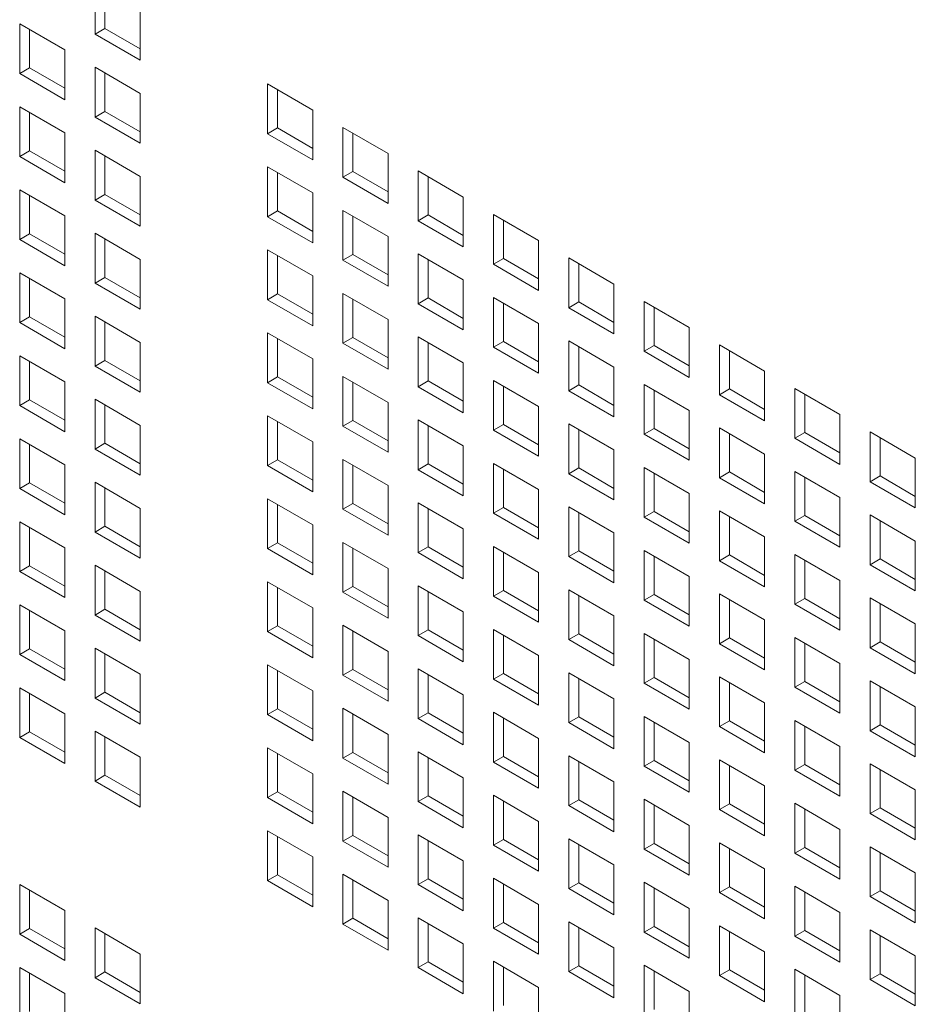
# Model space of a CAD drawing. Units: millimetres. Extents: x 160 to 5780, y 160 to 4040.
# Drawn here: x 1089 to 1129, y 524 to 568 of the extents above; entities that cross this region are included whole.
import ezdxf

# ---------------------------------------------------------------- set-up
doc = ezdxf.new("R2010")
doc.units = ezdxf.units.MM
doc.layers.add('Visible (Drawing)', color=7, linetype='Continuous', lineweight=5)

msp = doc.modelspace()

# ---------------------------------------------------------------- linework, layer by layer
at = {"layer": 'Visible (Drawing)'}
for p, q in [((1092.657, 567.179), (1092.657, 569.394)), ((1093.099, 569.139), (1093.099, 567.435)), ((1094.668, 568.233), (1094.668, 566.018)), ((1089.307, 567.639), (1091.318, 566.478)), ((1089.307, 565.424), (1089.307, 567.639)), ((1089.749, 567.384), (1089.749, 565.679)), ((1092.657, 567.179), (1093.099, 567.435)), ((1093.099, 567.435), (1094.668, 566.529)), ((1094.668, 566.018), (1092.657, 567.179)), ((1091.318, 566.478), (1091.318, 564.263)), ((1089.307, 565.424), (1089.749, 565.679)), ((1089.749, 565.679), (1091.318, 564.773)), ((1092.657, 565.705), (1094.668, 564.544)), ((1092.657, 563.49), (1092.657, 565.705)), ((1091.318, 564.263), (1089.307, 565.424)), ((1093.099, 565.449), (1093.099, 563.745)), ((1100.325, 564.967), (1102.336, 563.806)), ((1100.325, 562.752), (1100.325, 564.967)), ((1094.668, 564.544), (1094.668, 562.329)), ((1100.767, 564.712), (1100.767, 563.008)), ((1089.307, 563.949), (1091.318, 562.788)), ((1089.307, 561.734), (1089.307, 563.949)), ((1089.749, 563.694), (1089.749, 561.99)), ((1092.657, 563.49), (1093.099, 563.745)), ((1094.668, 562.329), (1092.657, 563.49)), ((1093.099, 563.745), (1094.668, 562.839)), ((1102.336, 563.806), (1102.336, 561.591)), ((1100.325, 562.752), (1100.767, 563.008)), ((1100.767, 563.008), (1102.336, 562.102)), ((1103.675, 563.033), (1105.686, 561.872)), ((1103.675, 560.818), (1103.675, 563.033)), ((1091.318, 562.788), (1091.318, 560.573)), ((1102.336, 561.591), (1100.325, 562.752)), ((1104.117, 562.778), (1104.117, 561.074)), ((1089.307, 561.734), (1089.749, 561.99)), ((1091.318, 560.573), (1089.307, 561.734)), ((1089.749, 561.99), (1091.318, 561.084)), ((1092.657, 562.015), (1094.668, 560.854)), ((1092.657, 559.8), (1092.657, 562.015)), ((1093.099, 561.76), (1093.099, 560.055)), ((1105.686, 561.872), (1105.686, 559.657)), ((1100.325, 561.278), (1102.336, 560.117)), ((1100.325, 559.063), (1100.325, 561.278)), ((1094.668, 560.854), (1094.668, 558.639)), ((1100.767, 561.022), (1100.767, 559.318)), ((1103.675, 560.818), (1104.117, 561.074)), ((1105.686, 559.657), (1103.675, 560.818)), ((1104.117, 561.074), (1105.686, 560.168)), ((1107.025, 561.099), (1109.035, 559.938)), ((1107.025, 558.884), (1107.025, 561.099)), ((1107.467, 560.844), (1107.467, 559.139)), ((1089.307, 560.26), (1091.318, 559.099)), ((1089.307, 558.045), (1089.307, 560.26)), ((1089.749, 560.004), (1089.749, 558.3)), ((1092.657, 559.8), (1093.099, 560.055)), ((1093.099, 560.055), (1094.668, 559.15)), ((1102.336, 560.117), (1102.336, 557.902)), ((1109.035, 559.938), (1109.035, 557.723)), ((1094.668, 558.639), (1092.657, 559.8)), ((1091.318, 559.099), (1091.318, 556.884)), ((1100.325, 559.063), (1100.767, 559.318)), ((1102.336, 557.902), (1100.325, 559.063)), ((1100.767, 559.318), (1102.336, 558.412)), ((1103.675, 559.344), (1105.686, 558.183)), ((1103.675, 557.129), (1103.675, 559.344)), ((1104.117, 559.088), (1104.117, 557.384)), ((1107.025, 558.884), (1107.467, 559.139)), ((1107.467, 559.139), (1109.035, 558.234)), ((1110.375, 559.165), (1112.385, 558.004)), ((1110.375, 556.95), (1110.375, 559.165)), ((1109.035, 557.723), (1107.025, 558.884)), ((1110.816, 558.91), (1110.816, 557.205)), ((1089.307, 558.045), (1089.749, 558.3)), ((1089.749, 558.3), (1091.318, 557.394)), ((1092.657, 558.326), (1094.668, 557.165)), ((1092.657, 556.111), (1092.657, 558.326)), ((1105.686, 558.183), (1105.686, 555.968)), ((1091.318, 556.884), (1089.307, 558.045)), ((1093.099, 558.07), (1093.099, 556.366)), ((1112.385, 558.004), (1112.385, 555.789)), ((1100.325, 557.588), (1102.336, 556.427)), ((1100.325, 555.373), (1100.325, 557.588)), ((1100.767, 557.333), (1100.767, 555.629)), ((1103.675, 557.129), (1104.117, 557.384)), ((1104.117, 557.384), (1105.686, 556.478)), ((1107.025, 557.41), (1109.035, 556.249)), ((1107.025, 555.195), (1107.025, 557.41)), ((1094.668, 557.165), (1094.668, 554.95)), ((1105.686, 555.968), (1103.675, 557.129)), ((1107.467, 557.154), (1107.467, 555.45)), ((1110.375, 556.95), (1110.816, 557.205)), ((1112.385, 555.789), (1110.375, 556.95)), ((1110.816, 557.205), (1112.385, 556.3)), ((1113.724, 557.231), (1115.735, 556.07)), ((1113.724, 555.016), (1113.724, 557.231)), ((1114.166, 556.976), (1114.166, 555.271)), ((1089.307, 556.57), (1091.318, 555.409)), ((1089.307, 554.355), (1089.307, 556.57)), ((1102.336, 556.427), (1102.336, 554.212)), ((1089.749, 556.315), (1089.749, 554.61)), ((1092.657, 556.111), (1093.099, 556.366)), ((1094.668, 554.95), (1092.657, 556.111)), ((1093.099, 556.366), (1094.668, 555.46)), ((1109.035, 556.249), (1109.035, 554.034)), ((1115.735, 556.07), (1115.735, 553.855)), ((1100.325, 555.373), (1100.767, 555.629)), ((1100.767, 555.629), (1102.336, 554.723)), ((1103.675, 555.654), (1105.686, 554.493)), ((1103.675, 553.439), (1103.675, 555.654)), ((1091.318, 555.409), (1091.318, 553.194)), ((1102.336, 554.212), (1100.325, 555.373)), ((1104.117, 555.399), (1104.117, 553.694)), ((1107.025, 555.195), (1107.467, 555.45)), ((1109.035, 554.034), (1107.025, 555.195)), ((1107.467, 555.45), (1109.035, 554.544)), ((1110.375, 555.475), (1112.385, 554.314)), ((1110.375, 553.261), (1110.375, 555.475)), ((1110.816, 555.22), (1110.816, 553.516)), ((1113.724, 555.016), (1114.166, 555.271)), ((1114.166, 555.271), (1115.735, 554.365)), ((1117.074, 555.297), (1119.085, 554.136)), ((1117.074, 553.082), (1117.074, 555.297)), ((1115.735, 553.855), (1113.724, 555.016)), ((1117.516, 555.042), (1117.516, 553.337)), ((1089.307, 554.355), (1089.749, 554.61)), ((1091.318, 553.194), (1089.307, 554.355)), ((1089.749, 554.61), (1091.318, 553.705)), ((1092.657, 554.636), (1094.668, 553.475)), ((1092.657, 552.421), (1092.657, 554.636)), ((1093.099, 554.381), (1093.099, 552.676)), ((1105.686, 554.493), (1105.686, 552.278)), ((1112.385, 554.314), (1112.385, 552.1)), ((1100.325, 553.899), (1102.336, 552.738)), ((1100.325, 551.684), (1100.325, 553.899)), ((1119.085, 554.136), (1119.085, 551.921)), ((1094.668, 553.475), (1094.668, 551.26)), ((1100.767, 553.643), (1100.767, 551.939)), ((1103.675, 553.439), (1104.117, 553.694)), ((1105.686, 552.278), (1103.675, 553.439)), ((1104.117, 553.694), (1105.686, 552.789)), ((1107.025, 553.72), (1109.035, 552.559)), ((1107.025, 551.505), (1107.025, 553.72)), ((1107.467, 553.465), (1107.467, 551.76)), ((1110.375, 553.261), (1110.816, 553.516)), ((1110.816, 553.516), (1112.385, 552.61)), ((1113.724, 553.541), (1115.735, 552.38)), ((1113.724, 551.327), (1113.724, 553.541)), ((1120.424, 553.363), (1122.435, 552.202)), ((1120.424, 551.148), (1120.424, 553.363)), ((1112.385, 552.1), (1110.375, 553.261)), ((1114.166, 553.286), (1114.166, 551.582)), ((1117.074, 553.082), (1117.516, 553.337)), ((1119.085, 551.921), (1117.074, 553.082)), ((1117.516, 553.337), (1119.085, 552.431)), ((1120.866, 553.108), (1120.866, 551.403)), ((1089.307, 552.88), (1091.318, 551.72)), ((1089.307, 550.666), (1089.307, 552.88)), ((1089.749, 552.625), (1089.749, 550.921)), ((1092.657, 552.421), (1093.099, 552.676)), ((1093.099, 552.676), (1094.668, 551.771)), ((1102.336, 552.738), (1102.336, 550.523)), ((1109.035, 552.559), (1109.035, 550.344)), ((1094.668, 551.26), (1092.657, 552.421)), ((1115.735, 552.38), (1115.735, 550.166)), ((1122.435, 552.202), (1122.435, 549.987)), ((1091.318, 551.72), (1091.318, 549.505)), ((1100.325, 551.684), (1100.767, 551.939)), ((1102.336, 550.523), (1100.325, 551.684)), ((1100.767, 551.939), (1102.336, 551.033)), ((1103.675, 551.964), (1105.686, 550.804)), ((1103.675, 549.75), (1103.675, 551.964)), ((1104.117, 551.709), (1104.117, 550.005)), ((1107.025, 551.505), (1107.467, 551.76)), ((1107.467, 551.76), (1109.035, 550.855)), ((1110.375, 551.786), (1112.385, 550.625)), ((1110.375, 549.571), (1110.375, 551.786)), ((1117.074, 551.607), (1119.085, 550.446)), ((1117.074, 549.393), (1117.074, 551.607)), ((1109.035, 550.344), (1107.025, 551.505)), ((1110.816, 551.531), (1110.816, 549.826)), ((1113.724, 551.327), (1114.166, 551.582)), ((1115.735, 550.166), (1113.724, 551.327)), ((1114.166, 551.582), (1115.735, 550.676)), ((1117.516, 551.352), (1117.516, 549.648)), ((1120.424, 551.148), (1120.866, 551.403)), ((1120.866, 551.403), (1122.435, 550.497)), ((1123.774, 551.429), (1125.785, 550.268)), ((1123.774, 549.214), (1123.774, 551.429)), ((1124.216, 551.174), (1124.216, 549.469)), ((1089.307, 550.666), (1089.749, 550.921)), ((1089.749, 550.921), (1091.318, 550.015)), ((1092.657, 550.946), (1094.668, 549.785)), ((1092.657, 548.732), (1092.657, 550.946)), ((1105.686, 550.804), (1105.686, 548.589)), ((1122.435, 549.987), (1120.424, 551.148)), ((1091.318, 549.505), (1089.307, 550.666)), ((1093.099, 550.691), (1093.099, 548.987)), ((1112.385, 550.625), (1112.385, 548.41)), ((1119.085, 550.446), (1119.085, 548.232)), ((1100.325, 550.209), (1102.336, 549.048)), ((1100.325, 547.994), (1100.325, 550.209)), ((1100.767, 549.954), (1100.767, 548.249)), ((1103.675, 549.75), (1104.117, 550.005)), ((1104.117, 550.005), (1105.686, 549.099)), ((1107.025, 550.03), (1109.035, 548.869)), ((1107.025, 547.816), (1107.025, 550.03)), ((1113.724, 549.852), (1115.735, 548.691)), ((1113.724, 547.637), (1113.724, 549.852)), ((1125.785, 550.268), (1125.785, 548.053)), ((1094.668, 549.785), (1094.668, 547.571)), ((1105.686, 548.589), (1103.675, 549.75)), ((1107.467, 549.775), (1107.467, 548.071)), ((1110.375, 549.571), (1110.816, 549.826)), ((1112.385, 548.41), (1110.375, 549.571)), ((1110.816, 549.826), (1112.385, 548.92)), ((1114.166, 549.597), (1114.166, 547.892)), ((1117.074, 549.393), (1117.516, 549.648)), ((1117.516, 549.648), (1119.085, 548.742)), ((1120.424, 549.673), (1122.435, 548.512)), ((1120.424, 547.458), (1120.424, 549.673)), ((1120.866, 549.418), (1120.866, 547.714)), ((1123.774, 549.214), (1124.216, 549.469)), ((1124.216, 549.469), (1125.785, 548.563)), ((1127.124, 549.495), (1129.135, 548.334)), ((1127.124, 547.28), (1127.124, 549.495)), ((1089.307, 549.191), (1091.318, 548.03)), ((1089.307, 546.976), (1089.307, 549.191)), ((1092.657, 548.732), (1093.099, 548.987)), ((1093.099, 548.987), (1094.668, 548.081)), ((1102.336, 549.048), (1102.336, 546.833)), ((1119.085, 548.232), (1117.074, 549.393)), ((1125.785, 548.053), (1123.774, 549.214)), ((1127.566, 549.239), (1127.566, 547.535)), ((1089.749, 548.936), (1089.749, 547.231)), ((1094.668, 547.571), (1092.657, 548.732)), ((1109.035, 548.869), (1109.035, 546.655)), ((1115.735, 548.691), (1115.735, 546.476)), ((1100.325, 547.994), (1100.767, 548.249)), ((1100.767, 548.249), (1102.336, 547.344)), ((1103.675, 548.275), (1105.686, 547.114)), ((1103.675, 546.06), (1103.675, 548.275)), ((1110.375, 548.096), (1112.385, 546.935)), ((1110.375, 545.882), (1110.375, 548.096)), ((1122.435, 548.512), (1122.435, 546.297)), ((1129.135, 548.334), (1129.135, 546.119)), ((1091.318, 548.03), (1091.318, 545.815)), ((1102.336, 546.833), (1100.325, 547.994)), ((1104.117, 548.02), (1104.117, 546.315)), ((1107.025, 547.816), (1107.467, 548.071)), ((1109.035, 546.655), (1107.025, 547.816)), ((1107.467, 548.071), (1109.035, 547.165)), ((1110.816, 547.841), (1110.816, 546.137)), ((1113.724, 547.637), (1114.166, 547.892)), ((1114.166, 547.892), (1115.735, 546.986)), ((1117.074, 547.918), (1119.085, 546.757)), ((1117.074, 545.703), (1117.074, 547.918)), ((1117.516, 547.663), (1117.516, 545.958)), ((1120.424, 547.458), (1120.866, 547.714)), ((1120.866, 547.714), (1122.435, 546.808)), ((1123.774, 547.739), (1125.785, 546.578)), ((1123.774, 545.524), (1123.774, 547.739)), ((1089.307, 546.976), (1089.749, 547.231)), ((1089.749, 547.231), (1091.318, 546.326)), ((1092.657, 547.257), (1094.668, 546.096)), ((1092.657, 545.042), (1092.657, 547.257)), ((1115.735, 546.476), (1113.724, 547.637)), ((1122.435, 546.297), (1120.424, 547.458)), ((1124.216, 547.484), (1124.216, 545.78)), ((1127.124, 547.28), (1127.566, 547.535)), ((1129.135, 546.119), (1127.124, 547.28)), ((1127.566, 547.535), (1129.135, 546.629)), ((1091.318, 545.815), (1089.307, 546.976)), ((1093.099, 547.002), (1093.099, 545.297)), ((1105.686, 547.114), (1105.686, 544.899)), ((1112.385, 546.935), (1112.385, 544.721)), ((1100.325, 546.519), (1102.336, 545.359)), ((1100.325, 544.305), (1100.325, 546.519)), ((1107.025, 546.341), (1109.035, 545.18)), ((1107.025, 544.126), (1107.025, 546.341)), ((1119.085, 546.757), (1119.085, 544.542)), ((1125.785, 546.578), (1125.785, 544.363)), ((1094.668, 546.096), (1094.668, 543.881)), ((1100.767, 546.264), (1100.767, 544.56)), ((1103.675, 546.06), (1104.117, 546.315)), ((1105.686, 544.899), (1103.675, 546.06)), ((1104.117, 546.315), (1105.686, 545.41)), ((1107.467, 546.086), (1107.467, 544.381)), ((1110.375, 545.882), (1110.816, 546.137)), ((1110.816, 546.137), (1112.385, 545.231)), ((1113.724, 546.162), (1115.735, 545.001)), ((1113.724, 543.948), (1113.724, 546.162)), ((1114.166, 545.907), (1114.166, 544.203)), ((1117.074, 545.703), (1117.516, 545.958)), ((1117.516, 545.958), (1119.085, 545.052)), ((1120.424, 545.984), (1122.435, 544.823)), ((1120.424, 543.769), (1120.424, 545.984)), ((1089.307, 545.501), (1091.318, 544.34)), ((1089.307, 543.287), (1089.307, 545.501)), ((1112.385, 544.721), (1110.375, 545.882)), ((1119.085, 544.542), (1117.074, 545.703)), ((1120.866, 545.728), (1120.866, 544.024)), ((1123.774, 545.524), (1124.216, 545.78)), ((1125.785, 544.363), (1123.774, 545.524)), ((1124.216, 545.78), (1125.785, 544.874)), ((1127.124, 545.805), (1129.135, 544.644)), ((1127.124, 543.59), (1127.124, 545.805)), ((1127.566, 545.55), (1127.566, 543.845)), ((1089.749, 545.246), (1089.749, 543.542)), ((1092.657, 545.042), (1093.099, 545.297)), ((1094.668, 543.881), (1092.657, 545.042)), ((1093.099, 545.297), (1094.668, 544.391)), ((1102.336, 545.359), (1102.336, 543.144)), ((1109.035, 545.18), (1109.035, 542.965)), ((1115.735, 545.001), (1115.735, 542.787)), ((1122.435, 544.823), (1122.435, 542.608)), ((1129.135, 544.644), (1129.135, 542.429)), ((1091.318, 544.34), (1091.318, 542.126)), ((1100.325, 544.305), (1100.767, 544.56)), ((1102.336, 543.144), (1100.325, 544.305)), ((1100.767, 544.56), (1102.336, 543.654)), ((1103.675, 544.585), (1105.686, 543.424)), ((1103.675, 542.371), (1103.675, 544.585)), ((1104.117, 544.33), (1104.117, 542.626)), ((1107.025, 544.126), (1107.467, 544.381)), ((1107.467, 544.381), (1109.035, 543.475)), ((1110.375, 544.407), (1112.385, 543.246)), ((1110.375, 542.192), (1110.375, 544.407)), ((1110.816, 544.152), (1110.816, 542.447)), ((1113.724, 543.948), (1114.166, 544.203)), ((1114.166, 544.203), (1115.735, 543.297)), ((1117.074, 544.228), (1119.085, 543.067)), ((1117.074, 542.013), (1117.074, 544.228)), ((1109.035, 542.965), (1107.025, 544.126)), ((1115.735, 542.787), (1113.724, 543.948)), ((1117.516, 543.973), (1117.516, 542.269)), ((1120.424, 543.769), (1120.866, 544.024)), ((1122.435, 542.608), (1120.424, 543.769)), ((1120.866, 544.024), (1122.435, 543.118)), ((1123.774, 544.05), (1125.785, 542.889)), ((1123.774, 541.835), (1123.774, 544.05)), ((1124.216, 543.794), (1124.216, 542.09)), ((1127.124, 543.59), (1127.566, 543.845)), ((1127.566, 543.845), (1129.135, 542.94)), ((1089.307, 543.287), (1089.749, 543.542)), ((1091.318, 542.126), (1089.307, 543.287)), ((1089.749, 543.542), (1091.318, 542.636)), ((1092.657, 543.567), (1094.668, 542.406)), ((1092.657, 541.353), (1092.657, 543.567)), ((1093.099, 543.312), (1093.099, 541.608)), ((1105.686, 543.424), (1105.686, 541.21)), ((1129.135, 542.429), (1127.124, 543.59)), ((1112.385, 543.246), (1112.385, 541.031)), ((1119.085, 543.067), (1119.085, 540.852)), ((1125.785, 542.889), (1125.785, 540.674)), ((1094.668, 542.406), (1094.668, 540.192)), ((1100.325, 542.83), (1102.336, 541.669)), ((1100.325, 540.615), (1100.325, 542.83)), ((1100.767, 542.575), (1100.767, 540.87)), ((1103.675, 542.371), (1104.117, 542.626)), ((1104.117, 542.626), (1105.686, 541.72)), ((1107.025, 542.651), (1109.035, 541.49)), ((1107.025, 540.437), (1107.025, 542.651)), ((1110.375, 542.192), (1110.816, 542.447)), ((1110.816, 542.447), (1112.385, 541.541)), ((1113.724, 542.473), (1115.735, 541.312)), ((1113.724, 540.258), (1113.724, 542.473)), ((1105.686, 541.21), (1103.675, 542.371)), ((1107.467, 542.396), (1107.467, 540.692)), ((1112.385, 541.031), (1110.375, 542.192)), ((1114.166, 542.218), (1114.166, 540.513)), ((1117.074, 542.013), (1117.516, 542.269)), ((1119.085, 540.852), (1117.074, 542.013)), ((1117.516, 542.269), (1119.085, 541.363)), ((1120.424, 542.294), (1122.435, 541.133)), ((1120.424, 540.079), (1120.424, 542.294)), ((1120.866, 542.039), (1120.866, 540.335)), ((1123.774, 541.835), (1124.216, 542.09)), ((1124.216, 542.09), (1125.785, 541.184)), ((1127.124, 542.115), (1129.135, 540.955)), ((1127.124, 539.901), (1127.124, 542.115)), ((1089.307, 541.812), (1091.318, 540.651)), ((1089.307, 539.597), (1089.307, 541.812)), ((1089.749, 541.557), (1089.749, 539.852)), ((1092.657, 541.353), (1093.099, 541.608)), ((1093.099, 541.608), (1094.668, 540.702)), ((1102.336, 541.669), (1102.336, 539.454)), ((1125.785, 540.674), (1123.774, 541.835)), ((1127.566, 541.86), (1127.566, 540.156)), ((1094.668, 540.192), (1092.657, 541.353)), ((1109.035, 541.49), (1109.035, 539.276)), ((1115.735, 541.312), (1115.735, 539.097)), ((1122.435, 541.133), (1122.435, 538.918)), ((1091.318, 540.651), (1091.318, 538.436)), ((1100.325, 540.615), (1100.767, 540.87)), ((1100.767, 540.87), (1102.336, 539.965)), ((1103.675, 540.896), (1105.686, 539.735)), ((1103.675, 538.681), (1103.675, 540.896)), ((1107.025, 540.437), (1107.467, 540.692)), ((1107.467, 540.692), (1109.035, 539.786)), ((1110.375, 540.717), (1112.385, 539.556)), ((1110.375, 538.503), (1110.375, 540.717)), ((1129.135, 540.955), (1129.135, 538.74)), ((1102.336, 539.454), (1100.325, 540.615)), ((1104.117, 540.641), (1104.117, 538.936)), ((1109.035, 539.276), (1107.025, 540.437)), ((1110.816, 540.462), (1110.816, 538.758)), ((1113.724, 540.258), (1114.166, 540.513)), ((1115.735, 539.097), (1113.724, 540.258)), ((1114.166, 540.513), (1115.735, 539.607)), ((1117.074, 540.539), (1119.085, 539.378)), ((1117.074, 538.324), (1117.074, 540.539)), ((1117.516, 540.283), (1117.516, 538.579)), ((1120.424, 540.079), (1120.866, 540.335)), ((1120.866, 540.335), (1122.435, 539.429)), ((1123.774, 540.36), (1125.785, 539.199)), ((1123.774, 538.145), (1123.774, 540.36)), ((1089.307, 539.597), (1089.749, 539.852)), ((1089.749, 539.852), (1091.318, 538.946)), ((1092.657, 539.878), (1094.668, 538.717)), ((1092.657, 537.663), (1092.657, 539.878)), ((1122.435, 538.918), (1120.424, 540.079)), ((1124.216, 540.105), (1124.216, 538.4)), ((1127.124, 539.901), (1127.566, 540.156)), ((1129.135, 538.74), (1127.124, 539.901)), ((1127.566, 540.156), (1129.135, 539.25)), ((1091.318, 538.436), (1089.307, 539.597)), ((1093.099, 539.623), (1093.099, 537.918)), ((1105.686, 539.735), (1105.686, 537.52)), ((1112.385, 539.556), (1112.385, 537.342)), ((1119.085, 539.378), (1119.085, 537.163)), ((1100.325, 539.14), (1102.336, 537.979)), ((1100.325, 536.926), (1100.325, 539.14)), ((1103.675, 538.681), (1104.117, 538.936)), ((1104.117, 538.936), (1105.686, 538.03)), ((1107.025, 538.962), (1109.035, 537.801)), ((1107.025, 536.747), (1107.025, 538.962)), ((1125.785, 539.199), (1125.785, 536.984)), ((1094.668, 538.717), (1094.668, 536.502)), ((1100.767, 538.885), (1100.767, 537.181)), ((1105.686, 537.52), (1103.675, 538.681)), ((1107.467, 538.707), (1107.467, 537.002)), ((1110.375, 538.503), (1110.816, 538.758)), ((1112.385, 537.342), (1110.375, 538.503)), ((1110.816, 538.758), (1112.385, 537.852)), ((1113.724, 538.783), (1115.735, 537.622)), ((1113.724, 536.568), (1113.724, 538.783)), ((1114.166, 538.528), (1114.166, 536.824)), ((1117.074, 538.324), (1117.516, 538.579)), ((1117.516, 538.579), (1119.085, 537.673)), ((1120.424, 538.605), (1122.435, 537.444)), ((1120.424, 536.39), (1120.424, 538.605)), ((1089.307, 538.122), (1091.318, 536.961)), ((1089.307, 535.908), (1089.307, 538.122)), ((1119.085, 537.163), (1117.074, 538.324)), ((1120.866, 538.349), (1120.866, 536.645)), ((1123.774, 538.145), (1124.216, 538.4)), ((1125.785, 536.984), (1123.774, 538.145)), ((1124.216, 538.4), (1125.785, 537.495)), ((1127.124, 538.426), (1129.135, 537.265)), ((1127.124, 536.211), (1127.124, 538.426)), ((1127.566, 538.171), (1127.566, 536.466)), ((1089.749, 537.867), (1089.749, 536.163)), ((1092.657, 537.663), (1093.099, 537.918)), ((1094.668, 536.502), (1092.657, 537.663)), ((1093.099, 537.918), (1094.668, 537.012)), ((1102.336, 537.979), (1102.336, 535.765)), ((1109.035, 537.801), (1109.035, 535.586)), ((1115.735, 537.622), (1115.735, 535.407)), ((1100.325, 536.926), (1100.767, 537.181)), ((1100.767, 537.181), (1102.336, 536.275)), ((1103.675, 537.206), (1105.686, 536.045)), ((1103.675, 534.992), (1103.675, 537.206)), ((1122.435, 537.444), (1122.435, 535.229)), ((1129.135, 537.265), (1129.135, 535.05)), ((1091.318, 536.961), (1091.318, 534.747)), ((1102.336, 535.765), (1100.325, 536.926)), ((1104.117, 536.951), (1104.117, 535.247)), ((1107.025, 536.747), (1107.467, 537.002)), ((1109.035, 535.586), (1107.025, 536.747)), ((1107.467, 537.002), (1109.035, 536.096)), ((1110.375, 537.028), (1112.385, 535.867)), ((1110.375, 534.813), (1110.375, 537.028)), ((1110.816, 536.773), (1110.816, 535.068)), ((1113.724, 536.568), (1114.166, 536.824)), ((1114.166, 536.824), (1115.735, 535.918)), ((1117.074, 536.849), (1119.085, 535.688)), ((1117.074, 534.634), (1117.074, 536.849)), ((1115.735, 535.407), (1113.724, 536.568)), ((1117.516, 536.594), (1117.516, 534.89)), ((1120.424, 536.39), (1120.866, 536.645)), ((1122.435, 535.229), (1120.424, 536.39)), ((1120.866, 536.645), (1122.435, 535.739)), ((1123.774, 536.67), (1125.785, 535.51)), ((1123.774, 534.456), (1123.774, 536.67)), ((1124.216, 536.415), (1124.216, 534.711)), ((1127.124, 536.211), (1127.566, 536.466)), ((1127.566, 536.466), (1129.135, 535.561)), ((1089.307, 535.908), (1089.749, 536.163)), ((1091.318, 534.747), (1089.307, 535.908)), ((1089.749, 536.163), (1091.318, 535.257)), ((1092.657, 536.188), (1094.668, 535.027)), ((1092.657, 533.973), (1092.657, 536.188)), ((1093.099, 535.933), (1093.099, 534.229)), ((1105.686, 536.045), (1105.686, 533.831)), ((1112.385, 535.867), (1112.385, 533.652)), ((1129.135, 535.05), (1127.124, 536.211)), ((1100.325, 535.451), (1102.336, 534.29)), ((1100.325, 533.236), (1100.325, 535.451)), ((1119.085, 535.688), (1119.085, 533.473)), ((1125.785, 535.51), (1125.785, 533.295)), ((1094.668, 535.027), (1094.668, 532.813)), ((1100.767, 535.196), (1100.767, 533.491)), ((1103.675, 534.992), (1104.117, 535.247)), ((1105.686, 533.831), (1103.675, 534.992)), ((1104.117, 535.247), (1105.686, 534.341)), ((1107.025, 535.272), (1109.035, 534.111)), ((1107.025, 533.057), (1107.025, 535.272)), ((1107.467, 535.017), (1107.467, 533.313)), ((1110.375, 534.813), (1110.816, 535.068)), ((1110.816, 535.068), (1112.385, 534.162)), ((1113.724, 535.094), (1115.735, 533.933)), ((1113.724, 532.879), (1113.724, 535.094)), ((1112.385, 533.652), (1110.375, 534.813)), ((1114.166, 534.838), (1114.166, 533.134)), ((1117.074, 534.634), (1117.516, 534.89)), ((1119.085, 533.473), (1117.074, 534.634)), ((1117.516, 534.89), (1119.085, 533.984)), ((1120.424, 534.915), (1122.435, 533.754)), ((1120.424, 532.7), (1120.424, 534.915)), ((1120.866, 534.66), (1120.866, 532.955)), ((1123.774, 534.456), (1124.216, 534.711)), ((1124.216, 534.711), (1125.785, 533.805)), ((1127.124, 534.736), (1129.135, 533.575)), ((1127.124, 532.522), (1127.124, 534.736)), ((1092.657, 533.973), (1093.099, 534.229)), ((1093.099, 534.229), (1094.668, 533.323)), ((1102.336, 534.29), (1102.336, 532.075)), ((1109.035, 534.111), (1109.035, 531.897)), ((1125.785, 533.295), (1123.774, 534.456)), ((1127.566, 534.481), (1127.566, 532.777)), ((1094.668, 532.813), (1092.657, 533.973)), ((1115.735, 533.933), (1115.735, 531.718)), ((1122.435, 533.754), (1122.435, 531.539)), ((1100.325, 533.236), (1100.767, 533.491)), ((1102.336, 532.075), (1100.325, 533.236)), ((1100.767, 533.491), (1102.336, 532.585)), ((1103.675, 533.517), (1105.686, 532.356)), ((1103.675, 531.302), (1103.675, 533.517)), ((1104.117, 533.262), (1104.117, 531.557)), ((1107.025, 533.057), (1107.467, 533.313)), ((1107.467, 533.313), (1109.035, 532.407)), ((1110.375, 533.338), (1112.385, 532.177)), ((1110.375, 531.123), (1110.375, 533.338)), ((1129.135, 533.575), (1129.135, 531.361)), ((1109.035, 531.897), (1107.025, 533.057)), ((1110.816, 533.083), (1110.816, 531.379)), ((1113.724, 532.879), (1114.166, 533.134)), ((1115.735, 531.718), (1113.724, 532.879)), ((1114.166, 533.134), (1115.735, 532.228)), ((1117.074, 533.16), (1119.085, 531.999)), ((1117.074, 530.945), (1117.074, 533.16)), ((1117.516, 532.904), (1117.516, 531.2)), ((1120.424, 532.7), (1120.866, 532.955)), ((1120.866, 532.955), (1122.435, 532.05)), ((1123.774, 532.981), (1125.785, 531.82)), ((1123.774, 530.766), (1123.774, 532.981)), ((1127.124, 532.522), (1127.566, 532.777)), ((1127.566, 532.777), (1129.135, 531.871)), ((1105.686, 532.356), (1105.686, 530.141)), ((1122.435, 531.539), (1120.424, 532.7)), ((1124.216, 532.726), (1124.216, 531.021)), ((1129.135, 531.361), (1127.124, 532.522)), ((1112.385, 532.177), (1112.385, 529.962)), ((1119.085, 531.999), (1119.085, 529.784)), ((1100.325, 531.761), (1102.336, 530.6)), ((1100.325, 529.547), (1100.325, 531.761)), ((1100.767, 531.506), (1100.767, 529.802)), ((1103.675, 531.302), (1104.117, 531.557)), ((1104.117, 531.557), (1105.686, 530.651)), ((1107.025, 531.583), (1109.035, 530.422)), ((1107.025, 529.368), (1107.025, 531.583)), ((1125.785, 531.82), (1125.785, 529.605)), ((1105.686, 530.141), (1103.675, 531.302)), ((1107.467, 531.328), (1107.467, 529.623)), ((1110.375, 531.123), (1110.816, 531.379)), ((1112.385, 529.962), (1110.375, 531.123)), ((1110.816, 531.379), (1112.385, 530.473)), ((1113.724, 531.404), (1115.735, 530.243)), ((1113.724, 529.189), (1113.724, 531.404)), ((1114.166, 531.149), (1114.166, 529.444)), ((1117.074, 530.945), (1117.516, 531.2)), ((1117.516, 531.2), (1119.085, 530.294)), ((1120.424, 531.225), (1122.435, 530.065)), ((1120.424, 529.011), (1120.424, 531.225)), ((1123.774, 530.766), (1124.216, 531.021)), ((1124.216, 531.021), (1125.785, 530.116)), ((1127.124, 531.047), (1129.135, 529.886)), ((1127.124, 528.832), (1127.124, 531.047)), ((1102.336, 530.6), (1102.336, 528.386)), ((1119.085, 529.784), (1117.074, 530.945)), ((1120.866, 530.97), (1120.866, 529.266)), ((1125.785, 529.605), (1123.774, 530.766)), ((1127.566, 530.792), (1127.566, 529.087)), ((1109.035, 530.422), (1109.035, 528.207)), ((1115.735, 530.243), (1115.735, 528.028)), ((1100.325, 529.547), (1100.767, 529.802)), ((1100.767, 529.802), (1102.336, 528.896)), ((1103.675, 529.827), (1105.686, 528.666)), ((1103.675, 527.612), (1103.675, 529.827)), ((1122.435, 530.065), (1122.435, 527.85)), ((1129.135, 529.886), (1129.135, 527.671)), ((1089.307, 529.376), (1091.318, 528.215)), ((1089.307, 527.161), (1089.307, 529.376)), ((1102.336, 528.386), (1100.325, 529.547)), ((1104.117, 529.572), (1104.117, 527.868)), ((1107.025, 529.368), (1107.467, 529.623)), ((1109.035, 528.207), (1107.025, 529.368)), ((1107.467, 529.623), (1109.035, 528.717)), ((1110.375, 529.649), (1112.385, 528.488)), ((1110.375, 527.434), (1110.375, 529.649)), ((1110.816, 529.393), (1110.816, 527.689)), ((1113.724, 529.189), (1114.166, 529.444)), ((1114.166, 529.444), (1115.735, 528.539)), ((1117.074, 529.47), (1119.085, 528.309)), ((1117.074, 527.255), (1117.074, 529.47)), ((1120.424, 529.011), (1120.866, 529.266)), ((1120.866, 529.266), (1122.435, 528.36)), ((1123.774, 529.291), (1125.785, 528.13)), ((1123.774, 527.077), (1123.774, 529.291)), ((1089.749, 529.12), (1089.749, 527.416)), ((1115.735, 528.028), (1113.724, 529.189)), ((1117.516, 529.215), (1117.516, 527.51)), ((1122.435, 527.85), (1120.424, 529.011)), ((1124.216, 529.036), (1124.216, 527.332)), ((1127.124, 528.832), (1127.566, 529.087)), ((1129.135, 527.671), (1127.124, 528.832)), ((1127.566, 529.087), (1129.135, 528.181)), ((1105.686, 528.666), (1105.686, 526.452)), ((1112.385, 528.488), (1112.385, 526.273)), ((1091.318, 528.215), (1091.318, 526)), ((1119.085, 528.309), (1119.085, 526.094)), ((1125.785, 528.13), (1125.785, 525.916)), ((1103.675, 527.612), (1104.117, 527.868)), ((1105.686, 526.452), (1103.675, 527.612)), ((1104.117, 527.868), (1105.686, 526.962)), ((1107.025, 527.893), (1109.035, 526.732)), ((1107.025, 525.678), (1107.025, 527.893)), ((1107.467, 527.638), (1107.467, 525.934)), ((1110.375, 527.434), (1110.816, 527.689)), ((1110.816, 527.689), (1112.385, 526.783)), ((1113.724, 527.715), (1115.735, 526.554)), ((1113.724, 525.5), (1113.724, 527.715)), ((1120.424, 527.536), (1122.435, 526.375)), ((1120.424, 525.321), (1120.424, 527.536)), ((1089.307, 527.161), (1089.749, 527.416)), ((1091.318, 526), (1089.307, 527.161)), ((1089.749, 527.416), (1091.318, 526.51)), ((1092.657, 527.442), (1094.668, 526.281)), ((1092.657, 525.227), (1092.657, 527.442)), ((1093.099, 527.186), (1093.099, 525.482)), ((1112.385, 526.273), (1110.375, 527.434)), ((1114.166, 527.459), (1114.166, 525.755)), ((1117.074, 527.255), (1117.516, 527.51)), ((1119.085, 526.094), (1117.074, 527.255)), ((1117.516, 527.51), (1119.085, 526.605)), ((1120.866, 527.281), (1120.866, 525.576)), ((1123.774, 527.077), (1124.216, 527.332)), ((1125.785, 525.916), (1123.774, 527.077)), ((1124.216, 527.332), (1125.785, 526.426)), ((1127.124, 527.357), (1129.135, 526.196)), ((1127.124, 525.143), (1127.124, 527.357)), ((1127.566, 527.102), (1127.566, 525.398)), ((1109.035, 526.732), (1109.035, 524.517)), ((1094.668, 526.281), (1094.668, 524.066)), ((1115.735, 526.554), (1115.735, 524.339)), ((1122.435, 526.375), (1122.435, 524.16)), ((1107.025, 525.678), (1107.467, 525.934)), ((1107.467, 525.934), (1109.035, 525.028)), ((1110.375, 525.959), (1112.385, 524.798)), ((1110.375, 523.744), (1110.375, 525.959)), ((1117.074, 525.78), (1119.085, 524.62)), ((1117.074, 523.566), (1117.074, 525.78)), ((1129.135, 526.196), (1129.135, 523.982)), ((1089.307, 525.686), (1091.318, 524.525)), ((1089.307, 523.471), (1089.307, 525.686)), ((1089.749, 525.431), (1089.749, 523.726)), ((1092.657, 525.227), (1093.099, 525.482)), ((1093.099, 525.482), (1094.668, 524.576)), ((1109.035, 524.517), (1107.025, 525.678)), ((1110.816, 525.704), (1110.816, 523.999)), ((1113.724, 525.5), (1114.166, 525.755)), ((1115.735, 524.339), (1113.724, 525.5)), ((1114.166, 525.755), (1115.735, 524.849)), ((1117.516, 525.525), (1117.516, 523.821)), ((1120.424, 525.321), (1120.866, 525.576)), ((1120.866, 525.576), (1122.435, 524.671)), ((1123.774, 525.602), (1125.785, 524.441)), ((1123.774, 523.387), (1123.774, 525.602)), ((1124.216, 525.347), (1124.216, 523.642)), ((1127.124, 525.143), (1127.566, 525.398)), ((1127.566, 525.398), (1129.135, 524.492)), ((1094.668, 524.066), (1092.657, 525.227)), ((1122.435, 524.16), (1120.424, 525.321)), ((1129.135, 523.982), (1127.124, 525.143)), ((1091.318, 524.525), (1091.318, 522.31)), ((1112.385, 524.798), (1112.385, 522.583)), ((1119.085, 524.62), (1119.085, 522.405)), ((1125.785, 524.441), (1125.785, 522.226))]:
    msp.add_line(p, q, dxfattribs=at)

doc.saveas('drawing.dxf')
